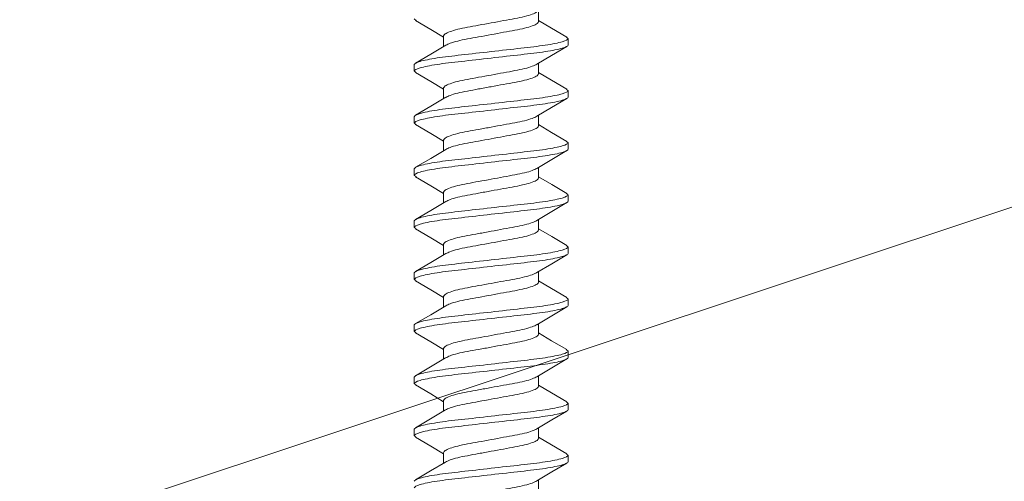
# Model space of a CAD drawing. Extents: x -186.7 to -173.7, y -13.4 to 4.8.
# Drawn here: x -179.4 to -178.3, y -10.7 to -10.2 of the extents above; entities that cross this region are included whole.
import ezdxf

# ---------------------------------------------------------------- set-up
doc = ezdxf.new("R2010")
doc.units = 0
doc.header["$LTSCALE"] = 0.3
doc.header["$MEASUREMENT"] = 0
doc.layers.add('Dimensions_Notes', color=7, linetype='CONTINUOUS', lineweight=13)
doc.layers.add('HARD_OBJECT', color=13, linetype='CONTINUOUS')

msp = doc.modelspace()

# ---------------------------------------------------------------- linework, layer by layer
at = {"layer": 'Dimensions_Notes'}
msp.add_line((-182.0619, -11.6821), (-176.2227, -9.741), dxfattribs=at)
at = {"layer": 'HARD_OBJECT', "lineweight": 0}
for p, q in [((-178.8002, -10.2319), (-178.8002, -10.2206)), ((-178.9015, -10.2472), (-178.9015, -10.2584)), ((-178.7688, -10.25), (-178.7688, -10.2569)), ((-178.9328, -10.2846), (-178.9328, -10.2777)), ((-178.8002, -10.2874), (-178.8002, -10.2762)), ((-178.9015, -10.3027), (-178.9015, -10.314)), ((-178.7688, -10.3055), (-178.7688, -10.3124)), ((-178.9328, -10.3402), (-178.9328, -10.3333)), ((-178.8002, -10.343), (-178.8002, -10.3317)), ((-178.9015, -10.3583), (-178.9015, -10.3695)), ((-178.7688, -10.3611), (-178.7688, -10.368)), ((-178.9328, -10.3958), (-178.9328, -10.3889)), ((-178.8002, -10.3985), (-178.8002, -10.3873)), ((-178.9015, -10.4139), (-178.9015, -10.4251)), ((-178.7688, -10.4166), (-178.7688, -10.4235)), ((-178.9328, -10.4513), (-178.9328, -10.4444)), ((-178.8002, -10.4541), (-178.8002, -10.4429)), ((-178.9015, -10.4694), (-178.9015, -10.4807)), ((-178.7688, -10.4722), (-178.7688, -10.4791)), ((-178.9328, -10.5069), (-178.9328, -10.5)), ((-178.8002, -10.5097), (-178.8002, -10.4984)), ((-178.9015, -10.525), (-178.9015, -10.5362)), ((-178.7688, -10.5278), (-178.7688, -10.5347)), ((-178.9328, -10.5624), (-178.9328, -10.5555)), ((-178.8002, -10.5652), (-178.8002, -10.554)), ((-178.9015, -10.5805), (-178.9015, -10.5918)), ((-178.7688, -10.5833), (-178.7688, -10.5902)), ((-178.8002, -10.6208), (-178.8002, -10.6095)), ((-178.9328, -10.618), (-178.9328, -10.6111)), ((-178.9015, -10.6361), (-178.9015, -10.6473)), ((-178.7688, -10.6389), (-178.7688, -10.6458)), ((-178.9328, -10.6736), (-178.9328, -10.6667)), ((-178.8002, -10.6763), (-178.8002, -10.6651)), ((-178.9015, -10.6917), (-178.9015, -10.7029)), ((-178.7688, -10.6944), (-178.7688, -10.7013)), ((-178.8002, -10.7319), (-178.8002, -10.7207))]:
    msp.add_line(p, q, dxfattribs=at)
at = {"layer": 'HARD_OBJECT', "lineweight": 0, "flags": 128}
for points in [[(-178.9315, -10.2306), (-178.9153, -10.2402), (-178.9015, -10.2484)], [(-178.7702, -10.2485), (-178.7863, -10.2389), (-178.8002, -10.2306)], [(-178.8993, -10.2571), (-178.9153, -10.2667), (-178.9315, -10.2762)], [(-178.8022, -10.2774), (-178.7863, -10.2679), (-178.7701, -10.2584)], [(-178.9315, -10.2862), (-178.9153, -10.2957), (-178.9015, -10.304)], [(-178.7702, -10.304), (-178.7863, -10.2945), (-178.8002, -10.2862)], [(-178.8993, -10.3126), (-178.9153, -10.3222), (-178.9315, -10.3318)], [(-178.8022, -10.3329), (-178.7863, -10.3234), (-178.7701, -10.3139)], [(-178.9315, -10.3417), (-178.9153, -10.3513), (-178.9015, -10.3595)], [(-178.7701, -10.3596), (-178.7863, -10.3501), (-178.8002, -10.3418)], [(-178.8992, -10.3682), (-178.9153, -10.3778), (-178.9315, -10.3873)], [(-178.8022, -10.3885), (-178.7862, -10.379), (-178.7701, -10.3695)], [(-178.9315, -10.3973), (-178.9153, -10.4069), (-178.9015, -10.4151)], [(-178.7701, -10.4152), (-178.7862, -10.4057), (-178.8002, -10.3973)], [(-178.8992, -10.4238), (-178.9153, -10.4333), (-178.9315, -10.4429)], [(-178.8022, -10.4441), (-178.7862, -10.4345), (-178.7701, -10.425)], [(-178.9315, -10.4528), (-178.9153, -10.4624), (-178.9015, -10.4706)], [(-178.7701, -10.4707), (-178.7862, -10.4612), (-178.8002, -10.4529)], [(-178.8993, -10.4793), (-178.9153, -10.4889), (-178.9315, -10.4985)], [(-178.8022, -10.4996), (-178.7862, -10.4901), (-178.7701, -10.4806)], [(-178.9315, -10.5084), (-178.9153, -10.518), (-178.9015, -10.5262)], [(-178.7701, -10.5263), (-178.7863, -10.5167), (-178.8002, -10.5084)], [(-178.8993, -10.5349), (-178.9153, -10.5445), (-178.9315, -10.554)], [(-178.8022, -10.5552), (-178.7862, -10.5457), (-178.7701, -10.5361)], [(-178.9315, -10.564), (-178.9153, -10.5735), (-178.9015, -10.5818)], [(-178.7702, -10.5818), (-178.7863, -10.5723), (-178.8002, -10.564)], [(-178.8994, -10.5905), (-178.9154, -10.6001), (-178.9315, -10.6096)], [(-178.8022, -10.6107), (-178.7862, -10.6012), (-178.7701, -10.5917)], [(-178.9315, -10.6195), (-178.9153, -10.6291), (-178.9015, -10.6373)], [(-178.7702, -10.6374), (-178.7864, -10.6278), (-178.8002, -10.6196)], [(-178.8994, -10.6461), (-178.9154, -10.6556), (-178.9315, -10.6652)], [(-178.8022, -10.6663), (-178.7862, -10.6568), (-178.7701, -10.6473)], [(-178.9315, -10.6751), (-178.9153, -10.6847), (-178.9015, -10.6929)], [(-178.7702, -10.6929), (-178.7864, -10.6834), (-178.8002, -10.6751)], [(-178.8995, -10.7017), (-178.9154, -10.7112), (-178.9315, -10.7207)], [(-178.8022, -10.7218), (-178.7862, -10.7123), (-178.7701, -10.7028)]]:
    msp.add_lwpolyline(points, dxfattribs=at)
at = {"layer": 'HARD_OBJECT', "lineweight": 0}
for points, knots in [([(-178.8022, -10.2218), (-178.8036, -10.2225), (-178.8065, -10.2241), (-178.8147, -10.2265), (-178.8252, -10.2287), (-178.8375, -10.2308), (-178.8508, -10.2333), (-178.8642, -10.2357), (-178.8764, -10.2379), (-178.887, -10.2401), (-178.8952, -10.2426), (-178.9005, -10.245), (-178.9012, -10.2465), (-178.9015, -10.2472)], [0, 0, 0, 0, 0.0860377, 0.1791146, 0.2688301, 0.3585457, 0.4516226, 0.5446996, 0.6344151, 0.7241306, 0.8172075, 0.9102845, 1, 1, 1, 1]), ([(-178.8992, -10.2571), (-178.8979, -10.2564), (-178.8951, -10.2549), (-178.887, -10.2526), (-178.8765, -10.2504), (-178.8642, -10.2482), (-178.8508, -10.2458), (-178.8375, -10.2433), (-178.8252, -10.2411), (-178.8146, -10.2389), (-178.8065, -10.2365), (-178.8012, -10.234), (-178.8005, -10.2326), (-178.8002, -10.2319)], [0, 0, 0, 0, 0.08164, 0.175165, 0.265312, 0.355459, 0.448984, 0.542509, 0.632656, 0.722803, 0.816328, 0.909853, 1, 1, 1, 1]), ([(-178.9328, -10.2777), (-178.9328, -10.2767), (-178.9308, -10.2756), (-178.9225, -10.2731), (-178.9162, -10.2719), (-178.9047, -10.2701), (-178.9006, -10.2695), (-178.8919, -10.2685), (-178.8874, -10.268), (-178.8728, -10.2663), (-178.8618, -10.2651), (-178.8399, -10.2626), (-178.8289, -10.2614), (-178.8143, -10.2597), (-178.8098, -10.2592), (-178.8011, -10.2582), (-178.797, -10.2576), (-178.7855, -10.2559), (-178.7791, -10.2546), (-178.7708, -10.2521), (-178.7688, -10.251), (-178.7688, -10.25)], [0, 0, 0, 0, 0.125, 0.125, 0.25, 0.25, 0.3125, 0.3125, 0.375, 0.375, 0.5, 0.5, 0.625, 0.625, 0.6875, 0.6875, 0.75, 0.75, 0.875, 0.875, 1, 1, 1, 1]), ([(-178.9328, -10.2846), (-178.9328, -10.2836), (-178.9308, -10.2825), (-178.9225, -10.28), (-178.9162, -10.2788), (-178.9047, -10.277), (-178.9006, -10.2764), (-178.8919, -10.2754), (-178.8874, -10.2749), (-178.8728, -10.2732), (-178.8618, -10.272), (-178.8399, -10.2695), (-178.8289, -10.2683), (-178.8143, -10.2666), (-178.8098, -10.2661), (-178.8011, -10.2651), (-178.797, -10.2645), (-178.7855, -10.2628), (-178.7791, -10.2615), (-178.7708, -10.259), (-178.7688, -10.2579), (-178.7688, -10.2569)], [0, 0, 0, 0, 0.125, 0.125, 0.25, 0.25, 0.3125, 0.3125, 0.375, 0.375, 0.5, 0.5, 0.625, 0.625, 0.6875, 0.6875, 0.75, 0.75, 0.875, 0.875, 1, 1, 1, 1]), ([(-178.8022, -10.2773), (-178.8036, -10.2781), (-178.8065, -10.2796), (-178.8147, -10.282), (-178.8252, -10.2842), (-178.8375, -10.2864), (-178.8508, -10.2889), (-178.8642, -10.2913), (-178.8764, -10.2935), (-178.887, -10.2957), (-178.8952, -10.2981), (-178.9005, -10.3006), (-178.9012, -10.302), (-178.9015, -10.3027)], [0, 0, 0, 0, 0.0860837, 0.179156, 0.268867, 0.358578, 0.4516502, 0.5447225, 0.6344334, 0.7241444, 0.8172167, 0.910289, 1, 1, 1, 1]), ([(-178.8991, -10.3127), (-178.8978, -10.312), (-178.895, -10.3105), (-178.887, -10.3081), (-178.8765, -10.3059), (-178.8642, -10.3038), (-178.8508, -10.3013), (-178.8375, -10.2989), (-178.8252, -10.2967), (-178.8146, -10.2945), (-178.8065, -10.2921), (-178.8012, -10.2896), (-178.8005, -10.2881), (-178.8002, -10.2874)], [0, 0, 0, 0, 0.0810016, 0.1745914, 0.2648013, 0.3550111, 0.448601, 0.5421908, 0.6324006, 0.7226104, 0.8162003, 0.9097901, 1, 1, 1, 1]), ([(-178.9328, -10.3333), (-178.9328, -10.3323), (-178.9308, -10.3311), (-178.9225, -10.3287), (-178.9162, -10.3274), (-178.9047, -10.3256), (-178.9006, -10.3251), (-178.8919, -10.324), (-178.8874, -10.3235), (-178.8728, -10.3219), (-178.8618, -10.3207), (-178.8399, -10.3182), (-178.8289, -10.3169), (-178.8143, -10.3153), (-178.8098, -10.3148), (-178.8011, -10.3137), (-178.797, -10.3132), (-178.7855, -10.3114), (-178.7791, -10.3101), (-178.7708, -10.3077), (-178.7688, -10.3065), (-178.7688, -10.3055)], [0, 0, 0, 0, 0.125, 0.125, 0.25, 0.25, 0.3125, 0.3125, 0.375, 0.375, 0.5, 0.5, 0.625, 0.625, 0.6875, 0.6875, 0.75, 0.75, 0.875, 0.875, 1, 1, 1, 1]), ([(-178.9328, -10.3402), (-178.9328, -10.3392), (-178.9308, -10.338), (-178.9225, -10.3356), (-178.9162, -10.3343), (-178.9047, -10.3325), (-178.9006, -10.332), (-178.8919, -10.3309), (-178.8874, -10.3304), (-178.8728, -10.3288), (-178.8618, -10.3276), (-178.8399, -10.3251), (-178.8289, -10.3238), (-178.8143, -10.3222), (-178.8098, -10.3217), (-178.8011, -10.3206), (-178.797, -10.3201), (-178.7855, -10.3183), (-178.7791, -10.317), (-178.7708, -10.3146), (-178.7688, -10.3134), (-178.7688, -10.3124)], [0, 0, 0, 0, 0.125, 0.125, 0.25, 0.25, 0.3125, 0.3125, 0.375, 0.375, 0.5, 0.5, 0.625, 0.625, 0.6875, 0.6875, 0.75, 0.75, 0.875, 0.875, 1, 1, 1, 1]), ([(-178.8022, -10.3329), (-178.8036, -10.3336), (-178.8065, -10.3352), (-178.8147, -10.3376), (-178.8252, -10.3398), (-178.8375, -10.342), (-178.8508, -10.3444), (-178.8642, -10.3469), (-178.8764, -10.349), (-178.887, -10.3512), (-178.8952, -10.3537), (-178.9005, -10.3561), (-178.9012, -10.3576), (-178.9015, -10.3583)], [0, 0, 0, 0, 0.086135, 0.179202, 0.268908, 0.358614, 0.451681, 0.544748, 0.634454, 0.72416, 0.817227, 0.910294, 1, 1, 1, 1]), ([(-178.8991, -10.3682), (-178.8978, -10.3675), (-178.895, -10.366), (-178.887, -10.3637), (-178.8765, -10.3615), (-178.8642, -10.3593), (-178.8508, -10.3569), (-178.8375, -10.3544), (-178.8252, -10.3522), (-178.8146, -10.3501), (-178.8065, -10.3476), (-178.8012, -10.3452), (-178.8005, -10.3437), (-178.8002, -10.343)], [0, 0, 0, 0, 0.0805217, 0.1741604, 0.2644174, 0.3546743, 0.4483131, 0.5419517, 0.6322087, 0.7224656, 0.8161043, 0.909743, 1, 1, 1, 1]), ([(-178.9328, -10.3889), (-178.9328, -10.3879), (-178.9308, -10.3867), (-178.9225, -10.3842), (-178.9162, -10.383), (-178.9047, -10.3812), (-178.9006, -10.3806), (-178.8919, -10.3796), (-178.8874, -10.3791), (-178.8728, -10.3775), (-178.8618, -10.3762), (-178.8399, -10.3737), (-178.8289, -10.3725), (-178.8143, -10.3708), (-178.8098, -10.3704), (-178.8011, -10.3693), (-178.797, -10.3687), (-178.7855, -10.367), (-178.7791, -10.3657), (-178.7708, -10.3633), (-178.7688, -10.3621), (-178.7688, -10.3611)], [0, 0, 0, 0, 0.125, 0.125, 0.25, 0.25, 0.3125, 0.3125, 0.375, 0.375, 0.5, 0.5, 0.625, 0.625, 0.6875, 0.6875, 0.75, 0.75, 0.875, 0.875, 1, 1, 1, 1]), ([(-178.9328, -10.3958), (-178.9328, -10.3948), (-178.9308, -10.3936), (-178.9225, -10.3911), (-178.9162, -10.3899), (-178.9047, -10.3881), (-178.9006, -10.3875), (-178.8919, -10.3865), (-178.8874, -10.386), (-178.8728, -10.3844), (-178.8618, -10.3831), (-178.8399, -10.3806), (-178.8289, -10.3794), (-178.8143, -10.3777), (-178.8098, -10.3773), (-178.8011, -10.3762), (-178.797, -10.3756), (-178.7855, -10.3739), (-178.7791, -10.3726), (-178.7708, -10.3702), (-178.7688, -10.369), (-178.7688, -10.368)], [0, 0, 0, 0, 0.125, 0.125, 0.25, 0.25, 0.3125, 0.3125, 0.375, 0.375, 0.5, 0.5, 0.625, 0.625, 0.6875, 0.6875, 0.75, 0.75, 0.875, 0.875, 1, 1, 1, 1]), ([(-178.8022, -10.3885), (-178.8036, -10.3892), (-178.8065, -10.3908), (-178.8147, -10.3932), (-178.8252, -10.3953), (-178.8375, -10.3975), (-178.8508, -10.4), (-178.8642, -10.4024), (-178.8764, -10.4046), (-178.887, -10.4068), (-178.8952, -10.4092), (-178.9005, -10.4117), (-178.9012, -10.4131), (-178.9015, -10.4139)], [0, 0, 0, 0, 0.086191, 0.179252, 0.268952, 0.358653, 0.451714, 0.544776, 0.634476, 0.724177, 0.817238, 0.910299, 1, 1, 1, 1]), ([(-178.8991, -10.4238), (-178.8978, -10.4231), (-178.895, -10.4216), (-178.887, -10.4192), (-178.8765, -10.4171), (-178.8642, -10.4149), (-178.8508, -10.4124), (-178.8375, -10.41), (-178.8252, -10.4078), (-178.8146, -10.4056), (-178.8065, -10.4032), (-178.8012, -10.4007), (-178.8005, -10.3993), (-178.8002, -10.3985)], [0, 0, 0, 0, 0.080688, 0.17431, 0.264551, 0.354791, 0.448413, 0.542035, 0.632275, 0.722516, 0.816138, 0.909759, 1, 1, 1, 1]), ([(-178.9328, -10.4444), (-178.9328, -10.4434), (-178.9308, -10.4423), (-178.9225, -10.4398), (-178.9162, -10.4385), (-178.9047, -10.4368), (-178.9006, -10.4362), (-178.8919, -10.4352), (-178.8874, -10.4347), (-178.8728, -10.433), (-178.8618, -10.4318), (-178.8399, -10.4293), (-178.8289, -10.4281), (-178.8143, -10.4264), (-178.8098, -10.4259), (-178.8011, -10.4249), (-178.797, -10.4243), (-178.7855, -10.4225), (-178.7791, -10.4213), (-178.7708, -10.4188), (-178.7688, -10.4176), (-178.7688, -10.4166)], [0, 0, 0, 0, 0.125, 0.125, 0.25, 0.25, 0.3125, 0.3125, 0.375, 0.375, 0.5, 0.5, 0.625, 0.625, 0.6875, 0.6875, 0.75, 0.75, 0.875, 0.875, 1, 1, 1, 1]), ([(-178.9328, -10.4513), (-178.9328, -10.4503), (-178.9308, -10.4492), (-178.9225, -10.4467), (-178.9162, -10.4454), (-178.9047, -10.4437), (-178.9006, -10.4431), (-178.8919, -10.4421), (-178.8874, -10.4416), (-178.8728, -10.4399), (-178.8618, -10.4387), (-178.8399, -10.4362), (-178.8289, -10.435), (-178.8143, -10.4333), (-178.8098, -10.4328), (-178.8011, -10.4318), (-178.797, -10.4312), (-178.7855, -10.4294), (-178.7791, -10.4282), (-178.7708, -10.4257), (-178.7688, -10.4245), (-178.7688, -10.4235)], [0, 0, 0, 0, 0.125, 0.125, 0.25, 0.25, 0.3125, 0.3125, 0.375, 0.375, 0.5, 0.5, 0.625, 0.625, 0.6875, 0.6875, 0.75, 0.75, 0.875, 0.875, 1, 1, 1, 1]), ([(-178.8022, -10.444), (-178.8036, -10.4448), (-178.8065, -10.4463), (-178.8147, -10.4487), (-178.8252, -10.4509), (-178.8375, -10.4531), (-178.8508, -10.4555), (-178.8642, -10.458), (-178.8764, -10.4602), (-178.887, -10.4623), (-178.8952, -10.4648), (-178.9005, -10.4672), (-178.9012, -10.4687), (-178.9015, -10.4694)], [0, 0, 0, 0, 0.086251, 0.179307, 0.269001, 0.358696, 0.451751, 0.544806, 0.634501, 0.724195, 0.81725, 0.910305, 1, 1, 1, 1]), ([(-178.8992, -10.4794), (-178.8979, -10.4787), (-178.8951, -10.4772), (-178.887, -10.4748), (-178.8765, -10.4726), (-178.8642, -10.4704), (-178.8508, -10.468), (-178.8375, -10.4655), (-178.8252, -10.4634), (-178.8146, -10.4612), (-178.8065, -10.4587), (-178.8012, -10.4563), (-178.8005, -10.4548), (-178.8002, -10.4541)], [0, 0, 0, 0, 0.081377, 0.174929, 0.265102, 0.355275, 0.448826, 0.542378, 0.632551, 0.722724, 0.816275, 0.909827, 1, 1, 1, 1]), ([(-178.9328, -10.5), (-178.9328, -10.499), (-178.9308, -10.4978), (-178.9225, -10.4954), (-178.9162, -10.4941), (-178.9047, -10.4923), (-178.9006, -10.4918), (-178.8919, -10.4907), (-178.8874, -10.4902), (-178.8728, -10.4886), (-178.8618, -10.4873), (-178.8399, -10.4849), (-178.8289, -10.4836), (-178.8143, -10.482), (-178.8098, -10.4815), (-178.8011, -10.4804), (-178.797, -10.4799), (-178.7855, -10.4781), (-178.7791, -10.4768), (-178.7708, -10.4744), (-178.7688, -10.4732), (-178.7688, -10.4722)], [0, 0, 0, 0, 0.125, 0.125, 0.25, 0.25, 0.3125, 0.3125, 0.375, 0.375, 0.5, 0.5, 0.625, 0.625, 0.6875, 0.6875, 0.75, 0.75, 0.875, 0.875, 1, 1, 1, 1]), ([(-178.9328, -10.5069), (-178.9328, -10.5059), (-178.9308, -10.5047), (-178.9225, -10.5023), (-178.9162, -10.501), (-178.9047, -10.4992), (-178.9006, -10.4987), (-178.8919, -10.4976), (-178.8874, -10.4971), (-178.8728, -10.4955), (-178.8618, -10.4942), (-178.8399, -10.4918), (-178.8289, -10.4905), (-178.8143, -10.4889), (-178.8098, -10.4884), (-178.8011, -10.4873), (-178.797, -10.4868), (-178.7855, -10.485), (-178.7791, -10.4837), (-178.7708, -10.4813), (-178.7688, -10.4801), (-178.7688, -10.4791)], [0, 0, 0, 0, 0.125, 0.125, 0.25, 0.25, 0.3125, 0.3125, 0.375, 0.375, 0.5, 0.5, 0.625, 0.625, 0.6875, 0.6875, 0.75, 0.75, 0.875, 0.875, 1, 1, 1, 1]), ([(-178.8022, -10.4996), (-178.8036, -10.5003), (-178.8065, -10.5019), (-178.8147, -10.5043), (-178.8252, -10.5065), (-178.8375, -10.5086), (-178.8508, -10.5111), (-178.8642, -10.5135), (-178.8764, -10.5157), (-178.887, -10.5179), (-178.8952, -10.5204), (-178.9005, -10.5228), (-178.9012, -10.5243), (-178.9015, -10.525)], [0, 0, 0, 0, 0.086317, 0.179365, 0.269054, 0.358742, 0.45179, 0.544839, 0.634527, 0.724215, 0.817263, 0.910312, 1, 1, 1, 1]), ([(-178.8992, -10.535), (-178.8979, -10.5342), (-178.8951, -10.5327), (-178.887, -10.5304), (-178.8765, -10.5282), (-178.8642, -10.526), (-178.8508, -10.5236), (-178.8375, -10.5211), (-178.8252, -10.5189), (-178.8146, -10.5167), (-178.8065, -10.5143), (-178.8012, -10.5118), (-178.8005, -10.5104), (-178.8002, -10.5097)], [0, 0, 0, 0, 0.082399, 0.175846, 0.265919, 0.355992, 0.449439, 0.542887, 0.632959, 0.723032, 0.81648, 0.909927, 1, 1, 1, 1]), ([(-178.9328, -10.5555), (-178.9328, -10.5545), (-178.9308, -10.5534), (-178.9225, -10.5509), (-178.9162, -10.5497), (-178.9047, -10.5479), (-178.9006, -10.5473), (-178.8919, -10.5463), (-178.8874, -10.5458), (-178.8728, -10.5441), (-178.8618, -10.5429), (-178.8399, -10.5404), (-178.8289, -10.5392), (-178.8143, -10.5375), (-178.8098, -10.537), (-178.8011, -10.536), (-178.797, -10.5354), (-178.7855, -10.5337), (-178.7791, -10.5324), (-178.7708, -10.5299), (-178.7688, -10.5288), (-178.7688, -10.5278)], [0, 0, 0, 0, 0.125, 0.125, 0.25, 0.25, 0.3125, 0.3125, 0.375, 0.375, 0.5, 0.5, 0.625, 0.625, 0.6875, 0.6875, 0.75, 0.75, 0.875, 0.875, 1, 1, 1, 1]), ([(-178.9328, -10.5624), (-178.9328, -10.5614), (-178.9308, -10.5603), (-178.9225, -10.5578), (-178.9162, -10.5566), (-178.9047, -10.5548), (-178.9006, -10.5542), (-178.8919, -10.5532), (-178.8874, -10.5527), (-178.8728, -10.551), (-178.8618, -10.5498), (-178.8399, -10.5473), (-178.8289, -10.5461), (-178.8143, -10.5444), (-178.8098, -10.5439), (-178.8011, -10.5429), (-178.797, -10.5423), (-178.7855, -10.5406), (-178.7791, -10.5393), (-178.7708, -10.5368), (-178.7688, -10.5357), (-178.7688, -10.5347)], [0, 0, 0, 0, 0.125, 0.125, 0.25, 0.25, 0.3125, 0.3125, 0.375, 0.375, 0.5, 0.5, 0.625, 0.625, 0.6875, 0.6875, 0.75, 0.75, 0.875, 0.875, 1, 1, 1, 1]), ([(-178.8022, -10.5551), (-178.8036, -10.5559), (-178.8065, -10.5574), (-178.8147, -10.5598), (-178.8252, -10.562), (-178.8375, -10.5642), (-178.8508, -10.5667), (-178.8642, -10.5691), (-178.8764, -10.5713), (-178.887, -10.5735), (-178.8952, -10.5759), (-178.9005, -10.5784), (-178.9012, -10.5798), (-178.9015, -10.5805)], [0, 0, 0, 0, 0.086387, 0.179428, 0.26911, 0.358791, 0.451832, 0.544874, 0.634555, 0.724236, 0.817277, 0.910319, 1, 1, 1, 1]), ([(-178.8993, -10.5906), (-178.8979, -10.5898), (-178.8951, -10.5883), (-178.887, -10.5859), (-178.8765, -10.5837), (-178.8642, -10.5816), (-178.8508, -10.5791), (-178.8375, -10.5767), (-178.8252, -10.5745), (-178.8146, -10.5723), (-178.8065, -10.5699), (-178.8012, -10.5674), (-178.8005, -10.5659), (-178.8002, -10.5652)], [0, 0, 0, 0, 0.083552, 0.176882, 0.266841, 0.356801, 0.450131, 0.543461, 0.633421, 0.72338, 0.81671, 0.910041, 1, 1, 1, 1]), ([(-178.9328, -10.6111), (-178.9328, -10.6101), (-178.9308, -10.6089), (-178.9225, -10.6065), (-178.9162, -10.6052), (-178.9047, -10.6034), (-178.9006, -10.6029), (-178.8919, -10.6018), (-178.8874, -10.6013), (-178.8728, -10.5997), (-178.8618, -10.5985), (-178.8399, -10.596), (-178.8289, -10.5947), (-178.8143, -10.5931), (-178.8098, -10.5926), (-178.8011, -10.5915), (-178.797, -10.591), (-178.7855, -10.5892), (-178.7791, -10.5879), (-178.7708, -10.5855), (-178.7688, -10.5843), (-178.7688, -10.5833)], [0, 0, 0, 0, 0.125, 0.125, 0.25, 0.25, 0.3125, 0.3125, 0.375, 0.375, 0.5, 0.5, 0.625, 0.625, 0.6875, 0.6875, 0.75, 0.75, 0.875, 0.875, 1, 1, 1, 1]), ([(-178.9328, -10.618), (-178.9328, -10.617), (-178.9308, -10.6158), (-178.9225, -10.6134), (-178.9162, -10.6121), (-178.9047, -10.6103), (-178.9006, -10.6098), (-178.8919, -10.6087), (-178.8874, -10.6082), (-178.8728, -10.6066), (-178.8618, -10.6054), (-178.8399, -10.6029), (-178.8289, -10.6016), (-178.8143, -10.6), (-178.8098, -10.5995), (-178.8011, -10.5984), (-178.797, -10.5979), (-178.7855, -10.5961), (-178.7791, -10.5948), (-178.7708, -10.5924), (-178.7688, -10.5912), (-178.7688, -10.5902)], [0, 0, 0, 0, 0.125, 0.125, 0.25, 0.25, 0.3125, 0.3125, 0.375, 0.375, 0.5, 0.5, 0.625, 0.625, 0.6875, 0.6875, 0.75, 0.75, 0.875, 0.875, 1, 1, 1, 1]), ([(-178.8022, -10.6107), (-178.8036, -10.6114), (-178.8065, -10.613), (-178.8147, -10.6154), (-178.8252, -10.6176), (-178.8375, -10.6198), (-178.8508, -10.6222), (-178.8642, -10.6247), (-178.8764, -10.6268), (-178.887, -10.629), (-178.8952, -10.6315), (-178.9005, -10.6339), (-178.9012, -10.6354), (-178.9015, -10.6361)], [0, 0, 0, 0, 0.086462, 0.179496, 0.26917, 0.358843, 0.451877, 0.544911, 0.634585, 0.724259, 0.817292, 0.910326, 1, 1, 1, 1]), ([(-178.8993, -10.6461), (-178.898, -10.6454), (-178.8952, -10.6439), (-178.887, -10.6415), (-178.8765, -10.6393), (-178.8642, -10.6371), (-178.8508, -10.6347), (-178.8375, -10.6322), (-178.8252, -10.63), (-178.8146, -10.6279), (-178.8065, -10.6254), (-178.8012, -10.623), (-178.8005, -10.6215), (-178.8002, -10.6208)], [0, 0, 0, 0, 0.084637, 0.177857, 0.26771, 0.357563, 0.450782, 0.544002, 0.633855, 0.723708, 0.816927, 0.910147, 1, 1, 1, 1]), ([(-178.9328, -10.6667), (-178.9328, -10.6657), (-178.9308, -10.6645), (-178.9225, -10.662), (-178.9162, -10.6608), (-178.9047, -10.659), (-178.9006, -10.6584), (-178.8919, -10.6574), (-178.8874, -10.6569), (-178.8728, -10.6553), (-178.8618, -10.654), (-178.8399, -10.6515), (-178.8289, -10.6503), (-178.8143, -10.6486), (-178.8098, -10.6482), (-178.8011, -10.6471), (-178.797, -10.6465), (-178.7855, -10.6448), (-178.7791, -10.6435), (-178.7708, -10.6411), (-178.7688, -10.6399), (-178.7688, -10.6389)], [0, 0, 0, 0, 0.125, 0.125, 0.25, 0.25, 0.3125, 0.3125, 0.375, 0.375, 0.5, 0.5, 0.625, 0.625, 0.6875, 0.6875, 0.75, 0.75, 0.875, 0.875, 1, 1, 1, 1]), ([(-178.9328, -10.6736), (-178.9328, -10.6726), (-178.9308, -10.6714), (-178.9225, -10.6689), (-178.9162, -10.6677), (-178.9047, -10.6659), (-178.9006, -10.6653), (-178.8919, -10.6643), (-178.8874, -10.6638), (-178.8728, -10.6622), (-178.8618, -10.6609), (-178.8399, -10.6584), (-178.8289, -10.6572), (-178.8143, -10.6555), (-178.8098, -10.6551), (-178.8011, -10.654), (-178.797, -10.6534), (-178.7855, -10.6517), (-178.7791, -10.6504), (-178.7708, -10.648), (-178.7688, -10.6468), (-178.7688, -10.6458)], [0, 0, 0, 0, 0.125, 0.125, 0.25, 0.25, 0.3125, 0.3125, 0.375, 0.375, 0.5, 0.5, 0.625, 0.625, 0.6875, 0.6875, 0.75, 0.75, 0.875, 0.875, 1, 1, 1, 1]), ([(-178.8022, -10.6662), (-178.8036, -10.667), (-178.8065, -10.6686), (-178.8147, -10.671), (-178.8252, -10.6731), (-178.8375, -10.6753), (-178.8508, -10.6778), (-178.8642, -10.6802), (-178.8764, -10.6824), (-178.887, -10.6846), (-178.8952, -10.687), (-178.9005, -10.6895), (-178.9012, -10.6909), (-178.9015, -10.6917)], [0, 0, 0, 0, 0.086541, 0.179567, 0.269233, 0.358899, 0.451925, 0.54495, 0.634616, 0.724283, 0.817308, 0.910334, 1, 1, 1, 1]), ([(-178.8994, -10.7017), (-178.898, -10.701), (-178.8952, -10.6994), (-178.887, -10.697), (-178.8765, -10.6949), (-178.8642, -10.6927), (-178.8508, -10.6902), (-178.8375, -10.6878), (-178.8252, -10.6856), (-178.8146, -10.6834), (-178.8065, -10.681), (-178.8012, -10.6785), (-178.8005, -10.6771), (-178.8002, -10.6763)], [0, 0, 0, 0, 0.085505, 0.178637, 0.268404, 0.358172, 0.451303, 0.544434, 0.634202, 0.72397, 0.817101, 0.910232, 1, 1, 1, 1]), ([(-178.9328, -10.7222), (-178.9328, -10.7212), (-178.9308, -10.7201), (-178.9225, -10.7176), (-178.9162, -10.7163), (-178.9047, -10.7146), (-178.9006, -10.714), (-178.8919, -10.713), (-178.8874, -10.7125), (-178.8728, -10.7108), (-178.8618, -10.7096), (-178.8399, -10.7071), (-178.8289, -10.7059), (-178.8143, -10.7042), (-178.8098, -10.7037), (-178.8011, -10.7027), (-178.797, -10.7021), (-178.7855, -10.7003), (-178.7791, -10.6991), (-178.7708, -10.6966), (-178.7688, -10.6954), (-178.7688, -10.6944)], [0, 0, 0, 0, 0.125, 0.125, 0.25, 0.25, 0.3125, 0.3125, 0.375, 0.375, 0.5, 0.5, 0.625, 0.625, 0.6875, 0.6875, 0.75, 0.75, 0.875, 0.875, 1, 1, 1, 1]), ([(-178.9328, -10.7291), (-178.9328, -10.7281), (-178.9308, -10.727), (-178.9225, -10.7245), (-178.9162, -10.7232), (-178.9047, -10.7215), (-178.9006, -10.7209), (-178.8919, -10.7199), (-178.8874, -10.7194), (-178.8728, -10.7177), (-178.8618, -10.7165), (-178.8399, -10.714), (-178.8289, -10.7128), (-178.8143, -10.7111), (-178.8098, -10.7106), (-178.8011, -10.7096), (-178.797, -10.709), (-178.7855, -10.7072), (-178.7791, -10.706), (-178.7708, -10.7035), (-178.7688, -10.7023), (-178.7688, -10.7013)], [0, 0, 0, 0, 0.125, 0.125, 0.25, 0.25, 0.3125, 0.3125, 0.375, 0.375, 0.5, 0.5, 0.625, 0.625, 0.6875, 0.6875, 0.75, 0.75, 0.875, 0.875, 1, 1, 1, 1]), ([(-178.8022, -10.7218), (-178.8036, -10.7226), (-178.8065, -10.7241), (-178.8147, -10.7265), (-178.8252, -10.7287), (-178.8375, -10.7309), (-178.8508, -10.7333), (-178.8642, -10.7358), (-178.8764, -10.738), (-178.887, -10.7401), (-178.8952, -10.7426), (-178.9005, -10.745), (-178.9012, -10.7465), (-178.9015, -10.7472)], [0, 0, 0, 0, 0.086625, 0.179642, 0.2693, 0.358958, 0.451975, 0.544992, 0.63465, 0.724308, 0.817325, 0.910342, 1, 1, 1, 1])]:
    msp.add_open_spline(points, degree=3, knots=knots, dxfattribs=at)
for points in [[(-178.9309, -10.2306), (-178.9328, -10.2291)], [(-178.7688, -10.25), (-178.7707, -10.2484)], [(-178.9309, -10.2862), (-178.9328, -10.2846)], [(-178.7688, -10.3055), (-178.7707, -10.304)], [(-178.9309, -10.3418), (-178.9328, -10.3402)], [(-178.7688, -10.3611), (-178.7707, -10.3596)], [(-178.9309, -10.3973), (-178.9328, -10.3958)], [(-178.7688, -10.4166), (-178.7707, -10.4151)], [(-178.9309, -10.4529), (-178.9328, -10.4513)], [(-178.7688, -10.4722), (-178.7707, -10.4707)], [(-178.9309, -10.5084), (-178.9328, -10.5069)], [(-178.7688, -10.5278), (-178.7707, -10.5262)], [(-178.9309, -10.564), (-178.9328, -10.5624)], [(-178.7688, -10.5833), (-178.7707, -10.5818)], [(-178.9309, -10.6196), (-178.9328, -10.618)], [(-178.7688, -10.6389), (-178.7708, -10.6373)], [(-178.9309, -10.6751), (-178.9328, -10.6736)], [(-178.7688, -10.6944), (-178.7708, -10.6929)]]:
    msp.add_open_spline(points, degree=1, dxfattribs=at)

doc.saveas('drawing.dxf')
